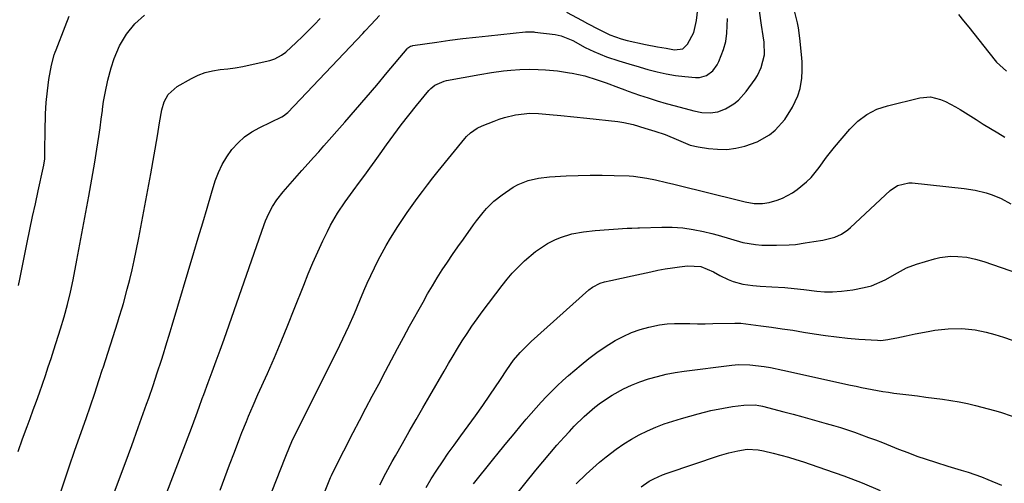
# Model space of a CAD drawing. Units: inches. Extents: x 1875104 to 1880424, y 459190 to 464535.
# Drawn here: x 1877736 to 1878073, y 459541 to 459699 of the extents above; entities that cross this region are included whole.
import ezdxf

# ---------------------------------------------------------------- set-up
doc = ezdxf.new("R2010")
doc.units = ezdxf.units.IN
doc.header["$MEASUREMENT"] = 0
doc.layers.add('7', color=7, linetype='Continuous')
doc.layers.add('8', color=7, linetype='Continuous')

msp = doc.modelspace()

# ---------------------------------------------------------------- linework, layer by layer
at = {"layer": '7', "color": 18}
for points in [[(1877922.87, 459702.08, 1776), (1877928.18, 459699.18, 1776), (1877930.05, 459698.17, 1776), (1877933.8, 459696.19, 1776), (1877937.61, 459694.33, 1776), (1877941.57, 459692.91, 1776), (1877943.62, 459692.37, 1776), (1877949.9, 459690.98, 1776), (1877954, 459690.22, 1776), (1877956.97, 459689.69, 1776), (1877959.74, 459689.17, 1776), (1877962.57, 459689.54, 1776), (1877964.19, 459691.07, 1776), (1877966.35, 459695.12, 1776), (1877967.29, 459699.19, 1776), (1877967.88, 459704.11, 1776)], [(1877735.29, 459551.83, 1772), (1877736.86, 459556.1, 1772), (1877738.43, 459560.38, 1772), (1877739.44, 459563.1, 1772), (1877740.5, 459566.02, 1772), (1877741.55, 459568.94, 1772), (1877742.59, 459571.87, 1772), (1877743.62, 459574.8, 1772), (1877744.63, 459577.74, 1772), (1877745.62, 459580.68, 1772), (1877746.59, 459583.63, 1772), (1877747.55, 459586.58, 1772), (1877749.85, 459593.74, 1772), (1877751.11, 459597.87, 1772), (1877752.25, 459602.04, 1772), (1877753.27, 459606.23, 1772), (1877754.15, 459610.46, 1772), (1877755.44, 459617.17, 1772), (1877756.47, 459622.65, 1772), (1877757.49, 459628.13, 1772), (1877758.49, 459633.61, 1772), (1877759.46, 459639.1, 1772), (1877761.51, 459650.79, 1772), (1877762.25, 459655.17, 1772), (1877762.92, 459659.57, 1772), (1877763.34, 459662.48, 1772), (1877763.74, 459665.47, 1772), (1877764.12, 459668.46, 1772), (1877764.19, 459668.91, 1772), (1877764.56, 459671.44, 1772), (1877765.06, 459674.36, 1772), (1877765.95, 459678.73, 1772), (1877767.1, 459683.05, 1772), (1877768.13, 459686.24, 1772), (1877769.97, 459690.49, 1772), (1877772.32, 459694.47, 1772), (1877775.25, 459698.01, 1772), (1877778.52, 459701.02, 1772)], [(1877767.34, 459535.5, 1776), (1877769.63, 459541.6, 1776), (1877771.9, 459547.7, 1776), (1877774.14, 459553.82, 1776), (1877776.36, 459559.95, 1776), (1877779.23, 459567.92, 1776), (1877780, 459570.07, 1776), (1877781.48, 459574.38, 1776), (1877782.9, 459578.71, 1776), (1877784.29, 459583.05, 1776), (1877784.98, 459585.22, 1776), (1877785.84, 459587.94, 1776), (1877787.29, 459592.67, 1776), (1877788.01, 459595.03, 1776), (1877795.4, 459619.82, 1776), (1877796.91, 459624.89, 1776), (1877798.43, 459629.97, 1776), (1877799.95, 459635.04, 1776), (1877801.47, 459640.11, 1776), (1877802.73, 459644.31, 1776), (1877803.79, 459647.2, 1776), (1877805.06, 459649.97, 1776), (1877806.64, 459652.58, 1776), (1877808.43, 459655.08, 1776), (1877810.51, 459657.32, 1776), (1877812.76, 459659.36, 1776), (1877815.25, 459661.08, 1776), (1877817.92, 459662.6, 1776), (1877825.52, 459666.28, 1776), (1877826.09, 459666.59, 1776), (1877827.13, 459667.33, 1776), (1877827.6, 459667.78, 1776), (1877853.16, 459694.76, 1776), (1877853.88, 459695.52, 1776), (1877856.02, 459697.83, 1776), (1877858.85, 459700.94, 1776)], [(1877818.02, 459527.59, 1782), (1877826.63, 459549.66, 1782), (1877827.07, 459550.77, 1782), (1877828.96, 459555.17, 1782), (1877829.98, 459557.33, 1782), (1877830.5, 459558.41, 1782), (1877845.32, 459588.16, 1782), (1877846.37, 459590.31, 1782), (1877848.4, 459594.64, 1782), (1877850.33, 459599.01, 1782), (1877852.2, 459603.41, 1782), (1877853.59, 459606.75, 1782), (1877854.72, 459609.4, 1782), (1877855.89, 459612.03, 1782), (1877857.13, 459614.63, 1782), (1877858.41, 459617.21, 1782), (1877859.77, 459619.75, 1782), (1877861.17, 459622.26, 1782), (1877862.65, 459624.73, 1782), (1877865.16, 459628.69, 1782), (1877866.77, 459631.14, 1782), (1877868.41, 459633.56, 1782), (1877870.09, 459635.96, 1782), (1877871.8, 459638.34, 1782), (1877873.55, 459640.7, 1782), (1877875.32, 459643.03, 1782), (1877877.13, 459645.34, 1782), (1877878.96, 459647.62, 1782), (1877888.07, 459658.8, 1782), (1877888.68, 459659.49, 1782), (1877890.01, 459660.78, 1782), (1877892.29, 459662.37, 1782), (1877893.96, 459663.16, 1782), (1877898.05, 459664.76, 1782), (1877899.85, 459665.41, 1782), (1877901.68, 459665.99, 1782), (1877905.39, 459666.88, 1782), (1877910.34, 459667.51, 1782), (1877913.23, 459667.42, 1782), (1877915.77, 459667.18, 1782), (1877917.03, 459667.04, 1782), (1877920.86, 459666.69, 1782), (1877925.33, 459666.25, 1782), (1877929.79, 459665.79, 1782), (1877940.38, 459664.65, 1782), (1877942.49, 459664.34, 1782), (1877945.64, 459663.6, 1782), (1877949.6, 459662.39, 1782), (1877953.09, 459661.32, 1782), (1877956.58, 459660.15, 1782), (1877961.1, 459658.25, 1782), (1877965.14, 459656.6, 1782), (1877967.85, 459655.98, 1782), (1877971.38, 459655.41, 1782), (1877974.52, 459655.13, 1782), (1877977.64, 459655.12, 1782), (1877980.73, 459655.54, 1782), (1877983.8, 459656.24, 1782), (1877988.08, 459657.7, 1782), (1877992.31, 459660.11, 1782), (1877994.23, 459661.66, 1782), (1877997.52, 459665.33, 1782), (1878000.08, 459669.55, 1782), (1878001.93, 459673.45, 1782), (1878002.77, 459675.96, 1782), (1878003.32, 459679.44, 1782), (1878003.47, 459682.05, 1782), (1878003.43, 459684.97, 1782), (1878003.31, 459686.43, 1782), (1878002.6, 459693.13, 1782), (1878002.13, 459696.64, 1782), (1878001.8, 459698.38, 1782), (1878000.98, 459702.08, 1782)], [(1878056.89, 459701.21, 1782), (1878058.64, 459699.08, 1782), (1878060.38, 459696.93, 1782), (1878062.1, 459694.78, 1782), (1878063.82, 459692.62, 1782), (1878065.53, 459690.45, 1782), (1878067.23, 459688.27, 1782), (1878069.92, 459684.9, 1782), (1878073.26, 459681.85, 1782)], [(1877749.45, 459536.58, 1774), (1877751.16, 459541.71, 1774), (1877752.88, 459546.83, 1774), (1877754.64, 459551.94, 1774), (1877756.42, 459557.04, 1774), (1877758.55, 459563.08, 1774), (1877760.04, 459567.39, 1774), (1877761.51, 459571.71, 1774), (1877762.94, 459576.04, 1774), (1877764.19, 459579.89, 1774), (1877764.35, 459580.38, 1774), (1877769.36, 459596.14, 1774), (1877769.86, 459597.71, 1774), (1877770.84, 459600.86, 1774), (1877771.29, 459602.45, 1774), (1877772.64, 459607.35, 1774), (1877773.49, 459610.6, 1774), (1877774.3, 459613.87, 1774), (1877775.03, 459617.15, 1774), (1877775.71, 459620.44, 1774), (1877776.56, 459624.81, 1774), (1877777.61, 459630.3, 1774), (1877778.64, 459635.79, 1774), (1877779.65, 459641.29, 1774), (1877780.64, 459646.79, 1774), (1877782.92, 459659.72, 1774), (1877783.18, 459661.2, 1774), (1877783.63, 459664.16, 1774), (1877784.43, 459668.67, 1774), (1877785.3, 459671.36, 1774), (1877786.61, 459673.84, 1774), (1877789.65, 459676.6, 1774), (1877794.57, 459679.36, 1774), (1877796.91, 459680.48, 1774), (1877799.31, 459681.39, 1774), (1877801.81, 459682, 1774), (1877804.37, 459682.39, 1774), (1877806.98, 459682.68, 1774), (1877809.57, 459683.04, 1774), (1877812.15, 459683.5, 1774), (1877814.72, 459684.03, 1774), (1877821.42, 459685.56, 1774), (1877823.1, 459686.08, 1774), (1877825.43, 459687.34, 1774), (1877826.84, 459688.41, 1774), (1877830.45, 459691.72, 1774), (1877832.55, 459693.71, 1774), (1877834.62, 459695.74, 1774), (1877836.64, 459697.8, 1774), (1877838.64, 459699.89, 1774)], [(1877779.75, 459521.13, 1778), (1877794.55, 459559.71, 1778), (1877796.18, 459564.05, 1778), (1877797.24, 459566.96, 1778), (1877798.3, 459569.87, 1778), (1877798.83, 459571.32, 1778), (1877800.32, 459575.35, 1778), (1877801.69, 459579.07, 1778), (1877803.08, 459582.78, 1778), (1877804.46, 459586.49, 1778), (1877805.79, 459590.22, 1778), (1877819.47, 459629.38, 1778), (1877819.95, 459630.66, 1778), (1877821.04, 459633.16, 1778), (1877822.32, 459635.58, 1778), (1877823.82, 459637.84, 1778), (1877826, 459640.57, 1778), (1877829.13, 459644.28, 1778), (1877832.35, 459647.92, 1778), (1877834.51, 459650.3, 1778), (1877836.31, 459652.3, 1778), (1877838.1, 459654.31, 1778), (1877839.88, 459656.33, 1778), (1877847.03, 459664.43, 1778), (1877850.7, 459668.63, 1778), (1877854.35, 459672.86, 1778), (1877857.96, 459677.11, 1778), (1877861.54, 459681.38, 1778), (1877868.3, 459689.5, 1778), (1877868.5, 459689.72, 1778), (1877869.46, 459690.37, 1778), (1877870.02, 459690.56, 1778), (1877870.31, 459690.62, 1778), (1877878.54, 459691.8, 1778), (1877882.95, 459692.41, 1778), (1877887.36, 459692.98, 1778), (1877891.79, 459693.5, 1778), (1877896.22, 459693.98, 1778), (1877908.86, 459695.28, 1778), (1877909.25, 459695.32, 1778), (1877910.05, 459695.35, 1778), (1877911.63, 459695.29, 1778), (1877912.03, 459695.25, 1778), (1877918.93, 459694.41, 1778), (1877921.02, 459694, 1778), (1877924.97, 459692.38, 1778), (1877929.23, 459689.97, 1778), (1877932.16, 459688.54, 1778), (1877936.52, 459686.79, 1778), (1877940.77, 459685.35, 1778), (1877945.25, 459684.05, 1778), (1877946.57, 459683.66, 1778), (1877950.69, 459682.43, 1778), (1877953.8, 459681.6, 1778), (1877956.92, 459680.91, 1778), (1877960.09, 459680.4, 1778), (1877963.28, 459680.02, 1778), (1877967.01, 459679.69, 1778), (1877968.31, 459679.71, 1778), (1877970.73, 459680.4, 1778), (1877972.84, 459681.92, 1778), (1877974.4, 459683.98, 1778), (1877974.97, 459685.17, 1778), (1877976.53, 459689.31, 1778), (1877977.34, 459692.06, 1778), (1877977.73, 459694.89, 1778), (1877977.91, 459699.88, 1778)], [(1877838.9, 459534.85, 1784), (1877842.16, 459542.83, 1784), (1877842.47, 459543.57, 1784), (1877843.48, 459545.73, 1784), (1877849.93, 459558.24, 1784), (1877852.09, 459562.4, 1784), (1877854.25, 459566.56, 1784), (1877856.43, 459570.71, 1784), (1877858.61, 459574.85, 1784), (1877860.96, 459579.29, 1784), (1877861.98, 459581.22, 1784), (1877863, 459583.13, 1784), (1877865.04, 459586.97, 1784), (1877867.1, 459590.8, 1784), (1877869.19, 459594.61, 1784), (1877873.77, 459602.87, 1784), (1877875.35, 459605.65, 1784), (1877876.97, 459608.42, 1784), (1877878.65, 459611.15, 1784), (1877880.36, 459613.86, 1784), (1877882.12, 459616.54, 1784), (1877883.91, 459619.2, 1784), (1877885.73, 459621.83, 1784), (1877887.58, 459624.45, 1784), (1877891.02, 459629.26, 1784), (1877892.09, 459630.7, 1784), (1877894.33, 459633.5, 1784), (1877895.5, 459634.86, 1784), (1877898.03, 459637.38, 1784), (1877900.83, 459639.6, 1784), (1877904.65, 459642.19, 1784), (1877906.27, 459643.07, 1784), (1877909.7, 459644.42, 1784), (1877913.31, 459645.27, 1784), (1877916.99, 459645.7, 1784), (1877922.77, 459646.01, 1784), (1877926.85, 459646.18, 1784), (1877930.94, 459646.27, 1784), (1877935.02, 459646.26, 1784), (1877939.11, 459646.18, 1784), (1877944.23, 459646.01, 1784), (1877945.75, 459645.92, 1784), (1877950.26, 459645.29, 1784), (1877953.24, 459644.66, 1784), (1877957.06, 459643.77, 1784), (1877959.6, 459643.16, 1784), (1877960.87, 459642.85, 1784), (1877981.7, 459637.76, 1784), (1877983.99, 459637.18, 1784), (1877987.06, 459636.6, 1784), (1877989.85, 459636.62, 1784), (1877992.19, 459636.96, 1784), (1877994.85, 459637.73, 1784), (1877996.69, 459638.42, 1784), (1878000.14, 459640.24, 1784), (1878001.75, 459641.37, 1784), (1878004.91, 459644.01, 1784), (1878006.47, 459645.53, 1784), (1878009.2, 459648.92, 1784), (1878011.79, 459652.47, 1784), (1878014.55, 459655.89, 1784), (1878019.79, 459662.06, 1784), (1878022.49, 459664.79, 1784), (1878025.59, 459667.06, 1784), (1878029, 459668.83, 1784), (1878030.8, 459669.49, 1784), (1878032.65, 459670.04, 1784), (1878043.67, 459672.78, 1784), (1878047.28, 459673.08, 1784), (1878050.79, 459672.21, 1784), (1878052.51, 459671.44, 1784), (1878055.84, 459669.69, 1784), (1878057.45, 459668.73, 1784), (1878062.89, 459665.29, 1784), (1878065.35, 459663.76, 1784), (1878067.81, 459662.24, 1784), (1878070.3, 459660.74, 1784), (1878072.79, 459659.25, 1784)], [(1877859.03, 459540.4, 1786), (1877861.1, 459544.4, 1786), (1877863.25, 459548.36, 1786), (1877864.35, 459550.33, 1786), (1877866.74, 459554.56, 1786), (1877869.06, 459558.64, 1786), (1877871.38, 459562.71, 1786), (1877873.72, 459566.77, 1786), (1877876.06, 459570.82, 1786), (1877880.98, 459579.29, 1786), (1877882.51, 459581.89, 1786), (1877884.05, 459584.49, 1786), (1877885.62, 459587.06, 1786), (1877887.2, 459589.63, 1786), (1877888.82, 459592.17, 1786), (1877890.5, 459594.68, 1786), (1877892.24, 459597.14, 1786), (1877894.02, 459599.57, 1786), (1877900.83, 459608.56, 1786), (1877902.53, 459610.69, 1786), (1877904.29, 459612.77, 1786), (1877906.15, 459614.76, 1786), (1877908.44, 459617.04, 1786), (1877912.2, 459620.21, 1786), (1877916.33, 459622.87, 1786), (1877918.9, 459624.19, 1786), (1877920.75, 459625, 1786), (1877924.63, 459626.18, 1786), (1877928.63, 459626.93, 1786), (1877932.68, 459627.37, 1786), (1877943.57, 459628.11, 1786), (1877944.09, 459628.15, 1786), (1877945.14, 459628.21, 1786), (1877947.25, 459628.32, 1786), (1877947.77, 459628.33, 1786), (1877955.39, 459628.52, 1786), (1877959.01, 459628.47, 1786), (1877962.62, 459628.23, 1786), (1877966.19, 459627.71, 1786), (1877969.75, 459627.01, 1786), (1877972.52, 459626.34, 1786), (1877974.67, 459625.8, 1786), (1877978.93, 459624.57, 1786), (1877983.16, 459623.29, 1786), (1877987.47, 459622.54, 1786), (1877989.67, 459622.39, 1786), (1877994.7, 459622.3, 1786), (1877998.98, 459622.42, 1786), (1878001.1, 459622.63, 1786), (1878004.45, 459623.11, 1786), (1878007.46, 459623.6, 1786), (1878010.48, 459624.06, 1786), (1878014.64, 459625.1, 1786), (1878016.92, 459626.16, 1786), (1878019, 459627.56, 1786), (1878019.97, 459628.37, 1786), (1878033.49, 459640.99, 1786), (1878036.02, 459642.73, 1786), (1878039.97, 459643.71, 1786), (1878041, 459643.68, 1786), (1878058.81, 459641.73, 1786), (1878062.6, 459641.14, 1786), (1878066.32, 459640.22, 1786), (1878068.36, 459639.55, 1786), (1878071.48, 459638.27, 1786), (1878074.82, 459636.51, 1786)], [(1877874.84, 459539.46, 1788), (1877876.61, 459542.46, 1788), (1877878.47, 459545.4, 1788), (1877880.39, 459548.3, 1788), (1877882.38, 459551.16, 1788), (1877884.42, 459553.98, 1788), (1877886.74, 459557.09, 1788), (1877889.26, 459560.53, 1788), (1877891.75, 459563.98, 1788), (1877894.19, 459567.48, 1788), (1877896.59, 459570.99, 1788), (1877900.24, 459576.4, 1788), (1877902.42, 459579.75, 1788), (1877904.77, 459582.98, 1788), (1877906.98, 459585.59, 1788), (1877909.49, 459588.2, 1788), (1877910.8, 459589.43, 1788), (1877930.53, 459607.11, 1788), (1877931.72, 459608.03, 1788), (1877934.41, 459609.35, 1788), (1877935.85, 459609.76, 1788), (1877938.03, 459610.24, 1788), (1877941.69, 459611.04, 1788), (1877945.35, 459611.85, 1788), (1877951.67, 459613.24, 1788), (1877954.13, 459613.75, 1788), (1877956.59, 459614.21, 1788), (1877959.06, 459614.61, 1788), (1877961.54, 459614.97, 1788), (1877964.17, 459615.31, 1788), (1877968.8, 459615.05, 1788), (1877973.13, 459613.27, 1788), (1877975.27, 459612.03, 1788), (1877978.17, 459610.65, 1788), (1877979.88, 459609.97, 1788), (1877983.17, 459609.02, 1788), (1877986.56, 459608.54, 1788), (1877989.09, 459608.37, 1788), (1877993.07, 459608.12, 1788), (1877997.51, 459607.85, 1788), (1878000.74, 459607.58, 1788), (1878003.95, 459607.16, 1788), (1878008.48, 459606.59, 1788), (1878011.12, 459606.42, 1788), (1878013.76, 459606.42, 1788), (1878016.91, 459606.63, 1788), (1878020.79, 459607.08, 1788), (1878024.62, 459607.83, 1788), (1878027.19, 459608.49, 1788), (1878031.78, 459610.46, 1788), (1878035.99, 459612.92, 1788), (1878039.16, 459614.61, 1788), (1878042.53, 459615.86, 1788), (1878048.74, 459617.7, 1788), (1878050.54, 459618.13, 1788), (1878054.19, 459618.56, 1788), (1878056.72, 459618.52, 1788), (1878059.73, 459618.2, 1788), (1878062.69, 459617.56, 1788), (1878065.61, 459616.71, 1788), (1878068.49, 459615.76, 1788), (1878077.39, 459612.64, 1788)], [(1877904.36, 459535.47, 1792), (1877912.36, 459545.36, 1792), (1877914.73, 459548.24, 1792), (1877917.13, 459551.1, 1792), (1877919.58, 459553.91, 1792), (1877922.05, 459556.7, 1792), (1877923.82, 459558.65, 1792), (1877925.47, 459560.41, 1792), (1877928.9, 459563.79, 1792), (1877932.54, 459566.94, 1792), (1877934.45, 459568.4, 1792), (1877938.47, 459571.03, 1792), (1877942.34, 459573.18, 1792), (1877945.1, 459574.51, 1792), (1877947.95, 459575.64, 1792), (1877950.86, 459576.63, 1792), (1877953.93, 459577.48, 1792), (1877956.96, 459578.2, 1792), (1877960.01, 459578.78, 1792), (1877963.09, 459579.25, 1792), (1877979.38, 459581.34, 1792), (1877981.7, 459581.56, 1792), (1877985.58, 459581.46, 1792), (1877990.43, 459580.82, 1792), (1877992.56, 459580.48, 1792), (1877996.77, 459579.65, 1792), (1878020.02, 459574.48, 1792), (1878021.86, 459574.08, 1792), (1878023.69, 459573.69, 1792), (1878027.38, 459572.96, 1792), (1878031.07, 459572.31, 1792), (1878032.93, 459572.03, 1792), (1878034.79, 459571.78, 1792), (1878039.97, 459571.13, 1792), (1878042.84, 459570.77, 1792), (1878045.7, 459570.41, 1792), (1878048.57, 459570.05, 1792), (1878051.43, 459569.69, 1792), (1878054.29, 459569.27, 1792), (1878057.13, 459568.78, 1792), (1878059.94, 459568.17, 1792), (1878062.75, 459567.49, 1792), (1878069.26, 459565.76, 1792), (1878071.29, 459565.19, 1792), (1878075.3, 459563.91, 1792)], [(1877926.17, 459540.68, 1794), (1877929.58, 459544.01, 1794), (1877931.81, 459546.08, 1794), (1877934.09, 459548.09, 1794), (1877936.44, 459550.01, 1794), (1877939.87, 459552.63, 1794), (1877942.41, 459554.39, 1794), (1877945.02, 459556.04, 1794), (1877947.74, 459557.51, 1794), (1877950.52, 459558.86, 1794), (1877953.37, 459560.07, 1794), (1877956.26, 459561.19, 1794), (1877959.19, 459562.18, 1794), (1877962.16, 459563.09, 1794), (1877967.88, 459564.71, 1794), (1877970.03, 459565.28, 1794), (1877972.18, 459565.8, 1794), (1877976.52, 459566.65, 1794), (1877979.61, 459567.16, 1794), (1877983.49, 459567.6, 1794), (1877987.37, 459567.7, 1794), (1877988.64, 459567.53, 1794), (1877989.27, 459567.41, 1794), (1877989.9, 459567.26, 1794), (1877997.13, 459565.38, 1794), (1878000.38, 459564.52, 1794), (1878003.63, 459563.65, 1794), (1878006.87, 459562.76, 1794), (1878010.1, 459561.85, 1794), (1878011.7, 459561.4, 1794), (1878014.13, 459560.69, 1794), (1878016.55, 459559.95, 1794), (1878018.96, 459559.16, 1794), (1878021.36, 459558.35, 1794), (1878023.75, 459557.5, 1794), (1878026.13, 459556.62, 1794), (1878028.5, 459555.72, 1794), (1878030.86, 459554.8, 1794), (1878036.39, 459552.6, 1794), (1878039.54, 459551.39, 1794), (1878042.7, 459550.22, 1794), (1878045.89, 459549.13, 1794), (1878049.09, 459548.09, 1794), (1878053.22, 459546.8, 1794), (1878057.84, 459545.37, 1794), (1878060.15, 459544.66, 1794), (1878064.73, 459543.11, 1794), (1878066.98, 459542.23, 1794), (1878071.56, 459540.26, 1794)], [(1877948.36, 459539.73, 1796), (1877951.17, 459541.6, 1796), (1877952.66, 459542.41, 1796), (1877955.73, 459543.81, 1796), (1877957.32, 459544.4, 1796), (1877975.22, 459550.37, 1796), (1877978.32, 459551.29, 1796), (1877981.46, 459552.02, 1796), (1877984.65, 459552.53, 1796), (1877988.35, 459552.37, 1796), (1877990.18, 459552.01, 1796), (1877993.57, 459551.2, 1796), (1877996.16, 459550.53, 1796), (1877998.74, 459549.83, 1796), (1878001.3, 459549.05, 1796), (1878003.84, 459548.23, 1796), (1878011.42, 459545.67, 1796), (1878017.7, 459543.44, 1796), (1878023.93, 459541.06, 1796), (1878030.07, 459538.47, 1796)]]:
    msp.add_polyline3d(points, dxfattribs=at)
at = {"layer": '8', "color": 18}
for points in [[(1877735.46, 459608.57, 1770), (1877735.93, 459610.76, 1770), (1877738.45, 459623.27, 1770), (1877739.36, 459627.69, 1770), (1877740.28, 459632.11, 1770), (1877741.23, 459636.52, 1770), (1877742.2, 459640.93, 1770), (1877743.91, 459648.66, 1770), (1877744.13, 459649.74, 1770), (1877744.4, 459651.93, 1770), (1877744.45, 459653.03, 1770), (1877744.59, 459663.29, 1770), (1877744.64, 459665.26, 1770), (1877744.71, 459667.23, 1770), (1877744.94, 459671.17, 1770), (1877745.31, 459675.09, 1770), (1877745.84, 459679, 1770), (1877746.67, 459683.91, 1770), (1877747.68, 459687.45, 1770), (1877747.98, 459688.32, 1770), (1877748.31, 459689.18, 1770), (1877751.4, 459697.12, 1770), (1877752.81, 459700.62, 1770)], [(1877804.35, 459538.58, 1780), (1877806, 459542.9, 1780), (1877807.65, 459547.22, 1780), (1877809.3, 459551.54, 1780), (1877811.15, 459556.44, 1780), (1877811.87, 459558.31, 1780), (1877813.36, 459562.03, 1780), (1877814.13, 459563.88, 1780), (1877815.7, 459567.56, 1780), (1877817.31, 459571.23, 1780), (1877820.54, 459578.48, 1780), (1877822.93, 459583.95, 1780), (1877825.27, 459589.44, 1780), (1877827.54, 459594.96, 1780), (1877829.76, 459600.5, 1780), (1877832.99, 459608.72, 1780), (1877834.54, 459612.55, 1780), (1877836.14, 459616.35, 1780), (1877837.82, 459620.12, 1780), (1877839.55, 459623.87, 1780), (1877841.06, 459627.07, 1780), (1877842.12, 459629.17, 1780), (1877844.48, 459633.24, 1780), (1877847.14, 459637.13, 1780), (1877849.9, 459640.95, 1780), (1877852.07, 459643.89, 1780), (1877853.85, 459646.3, 1780), (1877855.63, 459648.73, 1780), (1877857.38, 459651.16, 1780), (1877859.13, 459653.61, 1780), (1877861.27, 459656.63, 1780), (1877863.76, 459660.06, 1780), (1877866.29, 459663.45, 1780), (1877868.9, 459666.79, 1780), (1877871.55, 459670.1, 1780), (1877875.8, 459675.27, 1780), (1877876.4, 459675.92, 1780), (1877877.76, 459677.04, 1780), (1877880.98, 459678.48, 1780), (1877881.85, 459678.67, 1780), (1877893.2, 459680.72, 1780), (1877897.24, 459681.4, 1780), (1877901.29, 459681.96, 1780), (1877903.81, 459682.25, 1780), (1877906.92, 459682.46, 1780), (1877910.03, 459682.5, 1780), (1877913.14, 459682.42, 1780), (1877915.7, 459682.29, 1780), (1877919.79, 459681.92, 1780), (1877923.86, 459681.32, 1780), (1877924.75, 459681.16, 1780), (1877929.08, 459680.22, 1780), (1877933.32, 459678.94, 1780), (1877936.43, 459677.85, 1780), (1877940.68, 459676.22, 1780), (1877942.82, 459675.43, 1780), (1877943.89, 459675.05, 1780), (1877947.78, 459673.7, 1780), (1877950.81, 459672.69, 1780), (1877953.85, 459671.72, 1780), (1877956.92, 459670.82, 1780), (1877960, 459669.97, 1780), (1877966.44, 459668.26, 1780), (1877969.17, 459667.73, 1780), (1877971.94, 459667.59, 1780), (1877974.64, 459667.97, 1780), (1877977.19, 459668.97, 1780), (1877980.04, 459670.67, 1780), (1877981.63, 459671.89, 1780), (1877984.33, 459674.87, 1780), (1877987.4, 459679.14, 1780), (1877988.21, 459680.4, 1780), (1877989.46, 459683.1, 1780), (1877990.5, 459687.48, 1780), (1877990.39, 459691.78, 1780), (1877990.09, 459693.92, 1780), (1877989.48, 459697.65, 1780), (1877988.82, 459702.47, 1780)], [(1877891.04, 459540.71, 1790), (1877897.5, 459548.77, 1790), (1877899.95, 459551.8, 1790), (1877902.41, 459554.82, 1790), (1877904.89, 459557.83, 1790), (1877907.38, 459560.82, 1790), (1877909.04, 459562.8, 1790), (1877910.73, 459564.78, 1790), (1877912.45, 459566.74, 1790), (1877914.2, 459568.67, 1790), (1877915.98, 459570.58, 1790), (1877917.8, 459572.44, 1790), (1877919.66, 459574.26, 1790), (1877921.58, 459576.02, 1790), (1877923.53, 459577.75, 1790), (1877927.83, 459581.45, 1790), (1877930.5, 459583.61, 1790), (1877933.23, 459585.67, 1790), (1877936.07, 459587.59, 1790), (1877939.47, 459589.69, 1790), (1877942.25, 459591.16, 1790), (1877945.09, 459592.45, 1790), (1877948.03, 459593.47, 1790), (1877951.05, 459594.32, 1790), (1877954.65, 459595.06, 1790), (1877957.22, 459595.41, 1790), (1877959.81, 459595.57, 1790), (1877962.42, 459595.58, 1790), (1877965.03, 459595.52, 1790), (1877967.65, 459595.48, 1790), (1877970.27, 459595.48, 1790), (1877972.88, 459595.51, 1790), (1877980.44, 459595.67, 1790), (1877980.69, 459595.67, 1790), (1877981.45, 459595.68, 1790), (1877982.46, 459595.63, 1790), (1877989.27, 459594.77, 1790), (1877992.92, 459594.28, 1790), (1877996.57, 459593.77, 1790), (1878000.21, 459593.22, 1790), (1878003.84, 459592.63, 1790), (1878007.58, 459592.01, 1790), (1878011.36, 459591.44, 1790), (1878015.15, 459590.94, 1790), (1878018.95, 459590.56, 1790), (1878022.76, 459590.25, 1790), (1878029.23, 459589.81, 1790), (1878030.39, 459589.79, 1790), (1878032.7, 459590.04, 1790), (1878033.84, 459590.27, 1790), (1878035.83, 459590.71, 1790), (1878038.95, 459591.38, 1790), (1878042.09, 459592, 1790), (1878046.47, 459592.84, 1790), (1878048.76, 459593.22, 1790), (1878053.38, 459593.76, 1790), (1878058.01, 459593.9, 1790), (1878062.6, 459593.43, 1790), (1878066.36, 459592.6, 1790), (1878069.34, 459591.79, 1790), (1878072.29, 459590.88, 1790), (1878075.2, 459589.84, 1790)]]:
    msp.add_polyline3d(points, dxfattribs=at)

doc.saveas('drawing.dxf')
